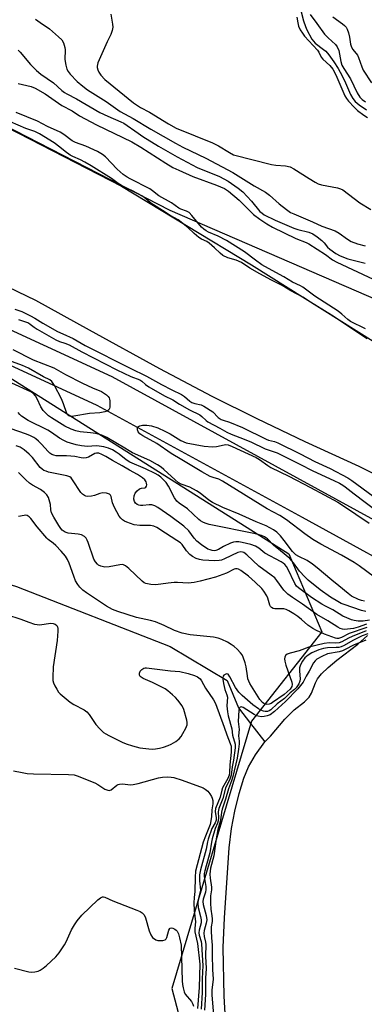
# Model space of a CAD drawing. Units: inches. Extents: x 1225765 to 1231765, y 505457 to 509457.
# Drawn here: x 1228586 to 1228702, y 506247 to 506580 of the extents above; entities that cross this region are included whole.
import ezdxf

# ---------------------------------------------------------------- set-up
doc = ezdxf.new("R2010")
doc.units = ezdxf.units.IN
doc.header["$MEASUREMENT"] = 0
for name, color, linetype in [('HYDRO-Single Line Stream', 4, 'Continuous'), ('HYDRO-Stream Poly Centerlines', 142, 'Continuous'), ('HYDRO-Water Body', 4, 'Continuous'), ('NTRL-Trees', 3, 'Continuous'), ('TRANS-Road', 130, 'Continuous'), ('Undefined', 1, 'Continuous')]:
    doc.layers.add(name, color=color, linetype=linetype)

msp = doc.modelspace()

# ---------------------------------------------------------------- linework, layer by layer
at = {"layer": 'HYDRO-Single Line Stream'}
msp.add_lwpolyline([(1228383.16, 506459.64), (1228400.1, 506449.16), (1228452.84, 506434.29), (1228503.83, 506416.78), (1228534.14, 506403.86), (1228584.54, 506388.34), (1228636.62, 506368.05), (1228655.88, 506356.53), (1228659.7, 506347.24), (1228663.74, 506341.99), (1228668.56, 506335.74)], dxfattribs=at)
at = {"layer": 'HYDRO-Stream Poly Centerlines'}
for points in [[(1228389.85, 506627.44), (1228416.8, 506617.87), (1228426.16, 506614.3), (1228433.11, 506611.43), (1228442.67, 506607.02), (1228464.53, 506596.47), (1228491.5, 506584.08), (1228515.72, 506571.96), (1228524.44, 506567.83), (1228531.36, 506564.92), (1228539.88, 506561.59), (1228565.86, 506552.11), (1228577.22, 506545.71), (1228620.1, 506523.63), (1228664.07, 506497.03), (1228711.88, 506467.1), (1228727.62, 506457.08)], [(1228717.21, 506420.5), (1228700.57, 506428.94), (1228682.25, 506437.28), (1228666.05, 506445), (1228650.76, 506452.6), (1228633.13, 506461.94), (1228609.27, 506474.96), (1228591.07, 506484.97), (1228578.6, 506490.96)], [(1228655.77, 506233.98), (1228654.88, 506249.74), (1228654.56, 506266.25), (1228654.93, 506276.31), (1228656.55, 506300), (1228657.29, 506306.53), (1228658.43, 506312.33), (1228659.94, 506318.36), (1228661.52, 506323.49), (1228663.08, 506327.38), (1228665.48, 506331.44), (1228668.56, 506335.74), (1228670.48, 506337.72), (1228675.38, 506343.47), (1228678.51, 506346.56), (1228682.01, 506349.27), (1228683.61, 506350.85), (1228684.37, 506352.23), (1228685.72, 506355.72), (1228686.42, 506357.14), (1228687.8, 506358.76), (1228690.05, 506360.92), (1228693.02, 506363.45), (1228700.06, 506368.85), (1228703.33, 506371.71)]]:
    msp.add_lwpolyline(points, dxfattribs=at)
at = {"layer": 'HYDRO-Water Body'}
for points in [[(1228577.22, 506545.71, 0), (1228620.1, 506523.63, 0), (1228664.07, 506497.03, 0), (1228711.88, 506467.1, 0), (1228727.62, 506457.08, 0), (1228717.21, 506420.5, 0), (1228700.57, 506428.94, 0), (1228682.25, 506437.28, 0), (1228666.05, 506445, 0), (1228650.76, 506452.6, 0), (1228633.13, 506461.94, 0), (1228609.27, 506474.96, 0), (1228591.07, 506484.97, 0), (1228578.6, 506490.96, 0)], [(1228655.77, 506233.98, 0), (1228654.88, 506249.74, 0), (1228654.56, 506266.25, 0), (1228654.93, 506276.31, 0), (1228656.55, 506300, 0), (1228657.29, 506306.53, 0), (1228658.43, 506312.33, 0), (1228659.94, 506318.36, 0), (1228661.52, 506323.49, 0), (1228663.08, 506327.38, 0), (1228665.48, 506331.44, 0), (1228668.56, 506335.74, 0), (1228670.48, 506337.72, 0), (1228675.38, 506343.47, 0), (1228678.51, 506346.56, 0), (1228682.01, 506349.27, 0), (1228683.61, 506350.85, 0), (1228684.37, 506352.23, 0), (1228685.72, 506355.72, 0), (1228686.42, 506357.14, 0), (1228687.8, 506358.76, 0), (1228690.05, 506360.92, 0), (1228693.02, 506363.45, 0), (1228700.06, 506368.85, 0), (1228703.33, 506371.71, 0)]]:
    msp.add_polyline3d(points, dxfattribs=at)
at = {"layer": 'NTRL-Trees'}
msp.add_lwpolyline([(1228682.45, 506830.51), (1228702, 506751.44), (1228731.24, 506695.89), (1228787.45, 506563.51), (1228789.27, 506480.1), (1228747.56, 506467.4), (1228636.58, 506515.42), (1228309.63, 506683.44)], dxfattribs=at)
msp.add_polyline3d([(1228390.86, 506538.41, 0), (1228549.85, 506479.34, 0), (1228676.76, 506399.34, 0), (1228687.93, 506372.94, 0), (1228664.13, 506342.81, 0), (1228637.13, 506252.37, 0), (1228659.75, 506167.03, 0), (1228791.9, 506042.03, 0), (1228861.35, 505956.08, 0), (1228877.42, 505898.94, 0), (1228881.73, 505883.63, 0), (1228904.67, 505802.07, 0), (1228875.99, 505768.12, 0), (1228832.3, 505764.32, 0), (1228788.63, 505775.92, 0), (1228759.24, 505811.83, 0), (1228693.75, 505891.83, 0), (1228617.93, 505954.92, 0), (1228251.07, 506140.41, 0)], dxfattribs=at)
at = {"layer": 'TRANS-Road'}
for points in [[(1228362.9, 506574.53), (1228456.33, 506534.58), (1228523.77, 506502.16), (1228616.82, 506459.36), (1228686.6, 506421.25), (1228732.11, 506396.37), (1228777.39, 506362.6), (1228838.22, 506317.18), (1228908.05, 506263.22), (1228956.84, 506228.44)], [(1228950.44, 506219.5), (1228901.49, 506254.38), (1228831.57, 506308.42), (1228770.81, 506353.79), (1228726.15, 506387.09), (1228681.32, 506411.6), (1228611.88, 506449.53), (1228519.09, 506492.21), (1228451.78, 506524.56), (1228404.72, 506544.68), (1228377.7, 506556.24)]]:
    msp.add_lwpolyline(points, dxfattribs=at)
at = {"layer": 'Undefined'}
for points, elevation in [([(1228591.01, 506580.19), (1228592.55, 506579), (1228595.7, 506576.91), (1228598.82, 506574.18), (1228599.86, 506573.14), (1228600.45, 506572.2), (1228600.92, 506570.61), (1228600.99, 506569.74), (1228600.96, 506566.48), (1228601.26, 506564.55), (1228601.64, 506563.23), (1228602.03, 506562.47), (1228602.7, 506561.53), (1228605.13, 506559.12), (1228607.01, 506557.49), (1228608.6, 506556.29), (1228614.95, 506552.32), (1228618.82, 506549.47), (1228619.67, 506548.93), (1228624.1, 506546.54), (1228630.05, 506542.92), (1228638.39, 506538.19), (1228640.9, 506536.88), (1228648.68, 506533.13), (1228657.78, 506528.29), (1228665, 506523.74), (1228668.87, 506521.65), (1228670.24, 506520.69), (1228673.43, 506517.76), (1228675.92, 506515.8), (1228677.32, 506514.82), (1228678.37, 506514.31), (1228684.71, 506511.63), (1228687.9, 506510.12), (1228692.39, 506508.6), (1228693.81, 506507.77), (1228696.61, 506505.71), (1228697.85, 506504.99), (1228700, 506504.19), (1228702.54, 506503.53)], 176), ([(1228616.47, 506581.89), (1228617.05, 506578.51), (1228617.13, 506577.4), (1228616.95, 506576.29), (1228616.51, 506574.94), (1228615.26, 506572.53), (1228612.06, 506565.36), (1228611.85, 506564.31), (1228611.88, 506563.79), (1228612.07, 506563.02), (1228612.44, 506562.24), (1228613.09, 506561.26), (1228614.45, 506559.79), (1228624.18, 506551.88), (1228626.58, 506550.23), (1228629.54, 506548.7), (1228636, 506544.77), (1228638.65, 506543.33), (1228645.01, 506540.69), (1228650.93, 506538.38), (1228652.96, 506537.34), (1228656.65, 506535.02), (1228658.04, 506534.33), (1228670.9, 506530.97), (1228672.36, 506530.74), (1228675.65, 506530.52), (1228677.17, 506530.2), (1228678.43, 506529.58), (1228683.6, 506526.22), (1228685.59, 506525.04), (1228686.61, 506524.52), (1228687.83, 506524.14), (1228693.21, 506523.17), (1228694.26, 506522.83), (1228695.01, 506522.4), (1228700.75, 506518.02), (1228704.48, 506515.83)], 174), ([(1228679.47, 506580.79), (1228679.77, 506578.86), (1228680.05, 506577.8), (1228680.62, 506576.55), (1228681.33, 506575.38), (1228682.04, 506574.46), (1228686.39, 506569.71), (1228686.84, 506569.01), (1228687.73, 506567.29), (1228688.25, 506566.58), (1228690.59, 506564.52), (1228691.66, 506563.26), (1228692.69, 506561.35), (1228695.64, 506554.28), (1228696.21, 506553.31), (1228696.93, 506552.43), (1228698.87, 506550.35), (1228700.02, 506549.26), (1228702.11, 506547.66), (1228703.37, 506546.87)], 172), ([(1228680.92, 506582.68), (1228681.73, 506579.56), (1228682.38, 506577.63), (1228682.85, 506576.57), (1228684.56, 506573.39), (1228685.05, 506572.66), (1228685.63, 506572.03), (1228688.46, 506569.95), (1228689.22, 506569.28), (1228690.25, 506568.04), (1228691.95, 506565.68), (1228693.4, 506563.49), (1228694.83, 506560.97), (1228695.89, 506558.67), (1228697.55, 506554.69), (1228698.34, 506553.31), (1228699.23, 506552.29), (1228700.51, 506551.23), (1228703.02, 506549.54)], 170), ([(1228683.95, 506581.73), (1228686.26, 506578.68), (1228688.86, 506575.07), (1228690, 506573.83), (1228692.5, 506571.61), (1228693.12, 506570.8), (1228693.6, 506569.51), (1228694.32, 506565.88), (1228694.71, 506564.65), (1228695.33, 506563.49), (1228697.56, 506559.97), (1228699.85, 506555.25), (1228700.72, 506553.82), (1228701.55, 506552.98), (1228702.68, 506552.17)], 168), ([(1228691.66, 506580.89), (1228694.92, 506578.56), (1228695.55, 506578.03), (1228696.1, 506577.42), (1228696.48, 506576.73), (1228696.92, 506575.52), (1228697.23, 506574.12), (1228697.57, 506571.71), (1228697.93, 506570.65), (1228698.38, 506569.92), (1228699.98, 506567.99), (1228700.36, 506567.2), (1228701.4, 506564.09), (1228701.92, 506562.91), (1228704.73, 506558.65)], 166), ([(1228585.17, 506569.62), (1228585.76, 506569.05), (1228589.3, 506564.84), (1228591.34, 506562.84), (1228592.78, 506561.61), (1228597.12, 506558.57), (1228599.91, 506556.03), (1228600.78, 506555.34), (1228601.6, 506554.85), (1228604.91, 506553.16), (1228612.81, 506548.54), (1228615.45, 506547.31), (1228619.84, 506545.48), (1228620.91, 506544.95), (1228625.7, 506541.55), (1228627.36, 506540.46), (1228632.64, 506537.22), (1228638.95, 506533.62), (1228645.67, 506530.04), (1228653.26, 506526.9), (1228656.2, 506525.38), (1228659.58, 506522.98), (1228661.13, 506521.74), (1228664.08, 506518.6), (1228666.97, 506515.16), (1228667.72, 506514.5), (1228668.41, 506514.04), (1228672.06, 506512.15), (1228678.4, 506509.51), (1228679.78, 506509.05), (1228683.49, 506508.1), (1228684.86, 506507.51), (1228686.3, 506506.58), (1228687.9, 506505.36), (1228688.69, 506504.56), (1228689.85, 506503.05), (1228690.62, 506502.34), (1228692.68, 506500.92), (1228694.12, 506500.11), (1228696.75, 506499.13), (1228702.52, 506497.59)], 178), ([(1228585.19, 506558.35), (1228589.59, 506557.35), (1228590.9, 506556.87), (1228594.28, 506554.89), (1228599.9, 506550.98), (1228603.38, 506549.1), (1228605.94, 506547.44), (1228611.7, 506544.39), (1228623.63, 506538.67), (1228626.7, 506536.86), (1228635.12, 506531.41), (1228637.43, 506530.05), (1228639.51, 506529.04), (1228644.24, 506526.91), (1228652.29, 506524), (1228654.93, 506522.89), (1228656.3, 506521.95), (1228659.96, 506518.95), (1228664.74, 506514.15), (1228666.87, 506512.58), (1228669.3, 506510.97), (1228671.2, 506509.87), (1228679.05, 506506.04), (1228682.59, 506504.63), (1228683.45, 506504.21), (1228689.12, 506500.6), (1228691.53, 506498.78), (1228693.01, 506497.94), (1228705.26, 506492.19)], 180), ([(1228702.65, 506475.43), (1228697.65, 506477.89), (1228696.74, 506478.58), (1228694.68, 506480.44), (1228693.46, 506481.42), (1228685.5, 506486.49), (1228681.52, 506489.5), (1228680.69, 506489.96), (1228677.92, 506491.19), (1228675, 506493.03), (1228672.3, 506494.47), (1228667.64, 506497.13), (1228665.4, 506498.65), (1228661.69, 506501.53), (1228655.62, 506505.27), (1228652.8, 506506.72), (1228649.59, 506508.1), (1228648.74, 506508.54), (1228647.99, 506509.12), (1228647.22, 506509.87), (1228643.96, 506513.77), (1228642.95, 506514.73), (1228642.15, 506515.19), (1228640.2, 506515.86), (1228639.46, 506516.19), (1228637.04, 506518.08), (1228632.77, 506520.42), (1228630.58, 506522.12), (1228629.64, 506522.74), (1228622.99, 506526.11), (1228621.97, 506526.7), (1228620.69, 506527.68), (1228618.68, 506529.47), (1228614.67, 506533.6), (1228613.62, 506534.41), (1228612.03, 506535.37), (1228610.76, 506536), (1228608.04, 506537.16), (1228604.49, 506538.44), (1228603.45, 506539.06), (1228600.56, 506541.2), (1228599.35, 506541.93), (1228595.07, 506543.83), (1228591.68, 506545.64), (1228584.44, 506548.6)], 180), ([(1228703.25, 506472.08), (1228691.15, 506480.05), (1228684.09, 506484.45), (1228681.47, 506486.18), (1228677.42, 506488.28), (1228674.47, 506490.06), (1228670.88, 506491.86), (1228666.97, 506494.04), (1228663.52, 506496), (1228660.71, 506497.91), (1228658.94, 506498.68), (1228656.13, 506499.43), (1228654.41, 506500.27), (1228653.46, 506501), (1228651.63, 506502.79), (1228649.79, 506504.44), (1228648.98, 506504.98), (1228647.15, 506505.76), (1228646.25, 506506.35), (1228644.75, 506507.63), (1228642.55, 506509.71), (1228639.32, 506512.3), (1228636.58, 506513.73), (1228634.03, 506515.44), (1228630.9, 506517.37), (1228629.88, 506518.09), (1228628.22, 506519.54), (1228626.94, 506520.41), (1228623.86, 506522.1), (1228621.57, 506523.08), (1228620.09, 506523.88), (1228619.02, 506524.56), (1228616.69, 506526.26), (1228609.89, 506530.54), (1228607.75, 506531.8), (1228606.28, 506532.57), (1228603.66, 506533.69), (1228602.7, 506534.21), (1228601.02, 506535.37), (1228599.2, 506536.92), (1228597.37, 506538.28), (1228592.4, 506541.34), (1228590.81, 506542.13), (1228587.74, 506543.2), (1228579.99, 506546.54)], 178), ([(1228584.04, 506482.08), (1228586.38, 506481.33), (1228589.33, 506479.87), (1228590.78, 506479.06), (1228593.43, 506477.33), (1228598.43, 506474.58), (1228600.2, 506473.7), (1228603.76, 506472.12), (1228607.79, 506469.83), (1228623.07, 506462.16), (1228628.58, 506459.49), (1228633.66, 506456.63), (1228637.1, 506454.79), (1228640.41, 506453.24), (1228641.4, 506452.55), (1228643.23, 506451.02), (1228643.93, 506450.56), (1228644.9, 506450.2), (1228647.03, 506449.72), (1228648.01, 506449.29), (1228651.06, 506447.38), (1228652.84, 506445.51), (1228653.78, 506444.83), (1228654.52, 506444.54), (1228656.66, 506443.9), (1228661.05, 506442.08), (1228669.1, 506438.11), (1228669.86, 506437.83), (1228671.83, 506437.31), (1228672.96, 506436.87), (1228680.6, 506433.12), (1228685.55, 506430.56), (1228690.67, 506428.23), (1228696.66, 506425.11), (1228698.05, 506424.18), (1228705.24, 506418.84)], 178), ([(1228585.22, 506478.64), (1228588.6, 506477.43), (1228589.22, 506477.07), (1228590.6, 506475.95), (1228591.51, 506475.33), (1228597.85, 506471.74), (1228599.1, 506471.18), (1228600.9, 506470.63), (1228602.34, 506470.05), (1228606.63, 506467.66), (1228618.56, 506461.6), (1228623.28, 506459.31), (1228626.33, 506458.16), (1228626.98, 506457.7), (1228628.19, 506456.57), (1228629.33, 506455.81), (1228634.62, 506452.8), (1228637.45, 506451.39), (1228639.78, 506449.93), (1228643.14, 506448.04), (1228646.56, 506446.32), (1228647.3, 506445.76), (1228648.71, 506444.42), (1228649.34, 506443.95), (1228653.35, 506441.83), (1228655.74, 506440.45), (1228657.17, 506439.8), (1228660.11, 506438.75), (1228663.84, 506437.24), (1228668.74, 506434.88), (1228672.83, 506433.46), (1228680.49, 506429.7), (1228684.87, 506427.37), (1228691.97, 506424.16), (1228693.92, 506423.2), (1228695.05, 506422.58), (1228695.81, 506422.05), (1228698.84, 506419.63), (1228706.72, 506413.69)], 180), ([(1228583.32, 506468.47), (1228590.17, 506465.01), (1228597.25, 506462.26), (1228601.19, 506460.05), (1228606.86, 506457.12), (1228610.29, 506455.53), (1228613.35, 506454.27), (1228615.02, 506453.14), (1228615.62, 506452.57), (1228615.92, 506452.13), (1228616.08, 506451.61), (1228616.16, 506451.05), (1228616.11, 506448.99), (1228616, 506448.46), (1228615.78, 506448.02), (1228615.2, 506447.62), (1228614.45, 506447.36), (1228612.8, 506447.01), (1228609.29, 506446.83), (1228604, 506445.91), (1228603.15, 506445.84), (1228602.62, 506445.9), (1228602.25, 506446.06), (1228601.91, 506446.35), (1228601.63, 506446.77), (1228600.46, 506450.13), (1228599.78, 506451.77), (1228597.44, 506456.24), (1228596.49, 506457.68), (1228595.9, 506458.15), (1228593.75, 506459.19), (1228588.61, 506462.1), (1228586.58, 506463.04), (1228579.53, 506465.61)], 182), ([(1228702.38, 506383.35), (1228701.3, 506383.61), (1228700.26, 506383.97), (1228697.96, 506385.09), (1228696.78, 506385.91), (1228693.71, 506388.52), (1228691.23, 506390.43), (1228686.32, 506394.63), (1228684.69, 506395.92), (1228682.97, 506397.09), (1228680.08, 506398.42), (1228679.08, 506399.03), (1228677.97, 506400.18), (1228675.2, 506403.87), (1228673.89, 506405.42), (1228672.68, 506406.67), (1228671.57, 506407.49), (1228670.31, 506408.2), (1228669.03, 506408.8), (1228665.64, 506410.17), (1228659.95, 506412.74), (1228654.35, 506414.97), (1228650.89, 506416.72), (1228649.63, 506417.5), (1228646.75, 506419.88), (1228645.54, 506420.71), (1228643.22, 506421.87), (1228640.31, 506422.96), (1228639.25, 506423.51), (1228638.23, 506424.33), (1228634.48, 506427.92), (1228633.57, 506428.63), (1228632.34, 506429.42), (1228629.72, 506430.88), (1228623.8, 506433.48), (1228622.68, 506434.14), (1228621.22, 506435.14), (1228615.15, 506438.75), (1228613.4, 506439.49), (1228611.47, 506440.01), (1228609.61, 506440.31), (1228606.14, 506440.65), (1228604.7, 506440.92), (1228603.05, 506441.52), (1228600.92, 506442.52), (1228596.36, 506445.3), (1228595.42, 506445.99), (1228594.57, 506446.76), (1228593.64, 506447.87), (1228592.83, 506449.09), (1228591.57, 506451.81), (1228591.02, 506452.8), (1228590.34, 506453.53), (1228589.44, 506454.12), (1228583, 506457.02)], 180), ([(1228702.84, 506379.84), (1228701.28, 506380.19), (1228695.41, 506382.2), (1228694.5, 506382.57), (1228693.3, 506383.19), (1228690.86, 506384.71), (1228687.3, 506387.22), (1228683.23, 506390.51), (1228682.18, 506391.54), (1228680.4, 506393.54), (1228678.3, 506396.35), (1228677.05, 506397.74), (1228673.97, 506400.42), (1228671.5, 506402.24), (1228669.56, 506404.39), (1228668.49, 506405.15), (1228667.47, 506405.6), (1228665.44, 506406.13), (1228649.79, 506409.33), (1228648.4, 506409.71), (1228647.6, 506410.06), (1228646.89, 506410.5), (1228646.27, 506411.01), (1228642.46, 506414.52), (1228639.65, 506416.46), (1228638.84, 506417.17), (1228638.03, 506418.25), (1228636, 506422.2), (1228635.21, 506423.43), (1228634.44, 506424.27), (1228633.39, 506425.23), (1228632.47, 506425.92), (1228631.45, 506426.55), (1228628.24, 506428.14), (1228622.87, 506430.34), (1228621.7, 506431.1), (1228619.29, 506433.08), (1228618.31, 506433.76), (1228617.03, 506434.53), (1228615.72, 506435.09), (1228614.15, 506435.57), (1228612.59, 506435.82), (1228611.53, 506435.87), (1228608.59, 506435.68), (1228606.62, 506435.91), (1228604.72, 506436.27), (1228602.82, 506436.74), (1228601.76, 506437.08), (1228600.54, 506437.65), (1228599.17, 506438.45), (1228596.42, 506440.41), (1228595.23, 506441.17), (1228588.52, 506444.47), (1228586.29, 506445.92), (1228585.65, 506446.51), (1228585.18, 506447.19)], 178), ([(1228704.06, 506376.91), (1228701.93, 506376.55), (1228700.23, 506376.62), (1228698.82, 506376.84), (1228697.99, 506377.07), (1228696.35, 506377.7), (1228695.02, 506378.32), (1228691.67, 506380.41), (1228689.14, 506381.61), (1228687.87, 506382.36), (1228684.41, 506384.63), (1228679.99, 506387.85), (1228679.33, 506388.45), (1228678.74, 506389.3), (1228676.38, 506394.33), (1228675.95, 506395.09), (1228675.41, 506395.78), (1228674.85, 506396.25), (1228674.14, 506396.7), (1228668.57, 506399.62), (1228667.91, 506400.11), (1228666.57, 506401.32), (1228665.41, 506401.97), (1228663.83, 506402.5), (1228660.96, 506403.2), (1228659.8, 506403.41), (1228658.78, 506403.44), (1228658.01, 506403.32), (1228656.96, 506402.93), (1228654.66, 506401.82), (1228652.9, 506400.83), (1228652, 506400.49), (1228651.55, 506400.42), (1228650.82, 506400.45), (1228650.08, 506400.66), (1228649.36, 506400.99), (1228647.13, 506402.41), (1228645.59, 506403.66), (1228644.67, 506404.65), (1228642.84, 506407.19), (1228641.19, 506408.74), (1228636.84, 506411.99), (1228632.45, 506415.01), (1228631.42, 506415.57), (1228630.33, 506415.93), (1228629.51, 506415.98), (1228627.34, 506415.73), (1228626.5, 506415.75), (1228625.95, 506415.85), (1228625.45, 506416.04), (1228624.89, 506416.5), (1228624.47, 506417.11), (1228624.26, 506417.83), (1228624.36, 506418.93), (1228624.75, 506419.89), (1228625.36, 506420.69), (1228626.18, 506421.29), (1228626.87, 506421.54), (1228628.02, 506421.72), (1228628.38, 506421.91), (1228628.57, 506422.26), (1228628.63, 506422.73), (1228628.59, 506423.23), (1228628.44, 506423.74), (1228628.03, 506424.36), (1228627.21, 506425.1), (1228625.47, 506426.23), (1228622.76, 506427.67), (1228620.28, 506429.17), (1228617.09, 506430.92), (1228614.78, 506432.29), (1228613.46, 506432.96), (1228612.38, 506433.36), (1228611.66, 506433.45), (1228611.04, 506433.33), (1228608.91, 506432.07), (1228608.11, 506431.83), (1228607.28, 506431.74), (1228606.49, 506431.81), (1228604.31, 506432.27), (1228602.91, 506432.44), (1228601.49, 506432.52), (1228597.96, 506432.52), (1228597.21, 506432.67), (1228596.5, 506432.95), (1228595.84, 506433.39), (1228595.25, 506433.92), (1228592.99, 506436.49), (1228592.01, 506437.49), (1228591.16, 506438.24), (1228590.45, 506438.72), (1228589.31, 506439.29), (1228587.96, 506439.85), (1228579.88, 506442.64)], 176), ([(1228705.74, 506391.43), (1228700.57, 506395.27), (1228698.87, 506396.4), (1228694.56, 506398.94), (1228687.58, 506402.64), (1228684.9, 506404.24), (1228682.15, 506406.14), (1228675.89, 506410.85), (1228673.67, 506412.3), (1228669.45, 506414.52), (1228654.26, 506423.97), (1228653.02, 506424.58), (1228651.11, 506425.16), (1228650.15, 506425.53), (1228647.25, 506427.11), (1228640.54, 506431.18), (1228636.93, 506433.27), (1228632.05, 506436.63), (1228627.35, 506439.21), (1228626.31, 506439.94), (1228625.7, 506440.61), (1228625.48, 506441.25), (1228625.53, 506441.93), (1228625.73, 506442.31), (1228625.9, 506442.45), (1228626.35, 506442.66), (1228627.17, 506442.84), (1228628.64, 506442.92), (1228630.27, 506442.61), (1228632.35, 506441.94), (1228634.76, 506440.86), (1228636.6, 506439.9), (1228640.16, 506437.7), (1228642, 506436.89), (1228648.08, 506435.78), (1228650.89, 506435.58), (1228652.28, 506435.65), (1228654.82, 506436.26), (1228655.37, 506436.29), (1228656.17, 506436.17), (1228657.51, 506435.67), (1228665.64, 506431.89), (1228666.84, 506431.21), (1228669.62, 506429.25), (1228670.68, 506428.59), (1228676.68, 506425.6), (1228684.06, 506421.79), (1228693.28, 506416.8), (1228694.9, 506415.79), (1228703.92, 506409.68)], 182), ([(1228703.03, 506375.55), (1228700.19, 506374.51), (1228698.66, 506374.16), (1228695.6, 506373.81), (1228694.86, 506373.87), (1228694.08, 506374.12), (1228693.32, 506374.54), (1228689.89, 506376.74), (1228686.17, 506378.85), (1228681.38, 506382.32), (1228677.97, 506384.57), (1228676.43, 506385.69), (1228675.81, 506386.23), (1228675.08, 506387.06), (1228672.72, 506390.36), (1228671.95, 506391.24), (1228670.79, 506392.17), (1228666.56, 506395.19), (1228662.55, 506399.02), (1228661.51, 506399.77), (1228661.11, 506399.92), (1228660.46, 506400), (1228659.43, 506399.78), (1228655.01, 506397.63), (1228653.98, 506397.24), (1228653.2, 506397.07), (1228651.74, 506397.03), (1228647.59, 506397.25), (1228646.45, 506397.45), (1228645.38, 506397.83), (1228644.11, 506398.45), (1228643.25, 506399.13), (1228642.14, 506400.37), (1228640.65, 506402.5), (1228640.05, 506403.08), (1228638.88, 506403.89), (1228634.98, 506406.31), (1228632.06, 506408.28), (1228631.02, 506408.72), (1228629.94, 506408.97), (1228626.33, 506408.93), (1228624.38, 506409.19), (1228621.91, 506410.07), (1228621.12, 506410.44), (1228620.41, 506410.88), (1228619.84, 506411.42), (1228619.33, 506412.13), (1228617.77, 506414.98), (1228617.08, 506416.59), (1228616.6, 506418.7), (1228616.36, 506419.16), (1228616.01, 506419.48), (1228615.07, 506419.82), (1228613.74, 506419.93), (1228612.82, 506419.77), (1228611.02, 506419.11), (1228609.95, 506418.87), (1228608.59, 506418.79), (1228608.07, 506418.87), (1228607.56, 506419.06), (1228606.87, 506419.51), (1228606.31, 506420.13), (1228603.53, 506424.4), (1228603.03, 506425.04), (1228602.64, 506425.38), (1228601.6, 506425.78), (1228595.41, 506427.02), (1228594.56, 506427.27), (1228593.84, 506427.59), (1228593.23, 506428.01), (1228592.63, 506428.59), (1228589.95, 506431.88), (1228588.85, 506433.08), (1228587.19, 506434.51), (1228585.76, 506435.43), (1228584.41, 506435.93)], 174), ([(1228703.1, 506374.47), (1228697.14, 506372.38), (1228694.56, 506371.1), (1228693.54, 506370.76), (1228693.02, 506370.76), (1228692.51, 506370.87), (1228688.78, 506372.22), (1228686.08, 506373.38), (1228684.8, 506374.06), (1228683.2, 506375.26), (1228681.07, 506377.15), (1228679.79, 506378.18), (1228678.44, 506379.12), (1228676.79, 506380.1), (1228675.78, 506380.52), (1228674.99, 506380.72), (1228674.17, 506380.8), (1228671.97, 506380.81), (1228671.46, 506380.91), (1228670.88, 506381.23), (1228670.57, 506381.55), (1228670.32, 506382), (1228669.59, 506384.4), (1228669.24, 506385.2), (1228668.32, 506386.72), (1228667.61, 506387.65), (1228665.35, 506389.8), (1228663.06, 506391.81), (1228660.44, 506393.7), (1228659.71, 506394.12), (1228659.2, 506394.29), (1228658.72, 506394.3), (1228658.2, 506394.17), (1228655.62, 506392.86), (1228651.9, 506391.5), (1228646.72, 506390.08), (1228644.68, 506389.62), (1228642.71, 506389.49), (1228639.07, 506389.66), (1228637.93, 506389.63), (1228635.88, 506389.42), (1228631.76, 506388.83), (1228630, 506388.97), (1228628.31, 506389.35), (1228627.81, 506389.6), (1228627.14, 506390.12), (1228622.6, 506394.45), (1228621.5, 506395.25), (1228620.8, 506395.6), (1228620.3, 506395.7), (1228619.5, 506395.67), (1228615.88, 506395), (1228614.49, 506394.89), (1228613.12, 506395.19), (1228612.37, 506395.55), (1228611.97, 506395.86), (1228611.3, 506396.63), (1228610.76, 506397.57), (1228608.84, 506403.23), (1228608.53, 506404), (1228608.12, 506404.7), (1228607.55, 506405.23), (1228606.61, 506405.73), (1228605.49, 506405.96), (1228602, 506406.33), (1228601, 506406.72), (1228600.02, 506407.41), (1228599.57, 506407.93), (1228598.91, 506408.93), (1228597.17, 506411.8), (1228596.43, 506413.22), (1228596.16, 506414.23), (1228596.04, 506416.07), (1228595.9, 506416.85), (1228595.35, 506418.39), (1228594.82, 506419.32), (1228594.05, 506420.09), (1228592.71, 506421.09), (1228590, 506422.58), (1228589, 506423.26), (1228587.77, 506424.36), (1228585.25, 506426.84)], 172), ([(1228703.45, 506372.34), (1228701.59, 506371.58), (1228698.44, 506370.1), (1228695.45, 506368.39), (1228694.42, 506367.93), (1228693.61, 506367.73), (1228692.77, 506367.64), (1228689.82, 506367.62), (1228688.49, 506367.36), (1228686.9, 506366.88), (1228684.53, 506365.83), (1228683.29, 506365.1), (1228682.17, 506364.23), (1228681.33, 506363.12), (1228680.69, 506361.87), (1228680.39, 506360.81), (1228680.37, 506359.71), (1228680.56, 506357.14), (1228680.46, 506356.3), (1228680.1, 506355.37), (1228679.19, 506354.02), (1228678.69, 506353.52), (1228677.16, 506352.37), (1228675.24, 506350.46), (1228672.81, 506348.63), (1228670.67, 506346.57), (1228670.09, 506346.22), (1228669.53, 506346.08), (1228668.77, 506346.07), (1228668.18, 506346.2), (1228667.25, 506346.54), (1228666.48, 506346.97), (1228664.55, 506348.35), (1228660.96, 506351.46), (1228659.86, 506352.59), (1228658.71, 506354.12), (1228656.81, 506357.8), (1228656.17, 506358.62), (1228655.79, 506358.76), (1228655.37, 506358.71), (1228654.79, 506358.38), (1228654.53, 506358.01), (1228654.41, 506357.52), (1228654.38, 506356.97), (1228654.59, 506355.47), (1228655.07, 506353.48), (1228655.78, 506351.66), (1228655.97, 506350.89), (1228655.78, 506348), (1228655.96, 506345.88), (1228656.25, 506344.53), (1228657.5, 506340.19), (1228657.69, 506338.06), (1228658.54, 506335.01), (1228658.54, 506333.75), (1228658, 506329.55), (1228657.59, 506327.35), (1228657.25, 506324.53), (1228656.78, 506323.13), (1228655.3, 506320.13), (1228654.36, 506316.65), (1228653.05, 506313.22), (1228652.85, 506312.11), (1228652.95, 506310.08), (1228652.8, 506309.06), (1228652.55, 506308.24), (1228651.76, 506306.5), (1228650.77, 506302.98), (1228650.53, 506301.82), (1228650.04, 506298.25), (1228648.72, 506293.86), (1228648.28, 506292.16), (1228648.13, 506291.3), (1228648.11, 506290.23), (1228648.66, 506286.9), (1228648.7, 506285.89), (1228648.5, 506284.91), (1228647.7, 506282.59), (1228647.59, 506281.75), (1228647.71, 506280.74), (1228648.72, 506277.1), (1228648.94, 506275.65), (1228648.81, 506274.44), (1228648.08, 506272.04), (1228647.94, 506271.05), (1228648.05, 506269.96), (1228648.55, 506268.1), (1228648.67, 506267.27), (1228648.53, 506263.31), (1228648.81, 506259.17), (1228648.53, 506255.83), (1228648.58, 506250.3), (1228648.21, 506245.06)], 168), ([(1228583.61, 506326.02), (1228586.48, 506325.38), (1228588.22, 506325.08), (1228590.28, 506324.93), (1228602.14, 506324.77), (1228604.08, 506324.61), (1228605.14, 506324.28), (1228611.06, 506321.9), (1228612.08, 506321.34), (1228614.51, 506319.78), (1228615.48, 506319.39), (1228615.93, 506319.38), (1228616.58, 506319.61), (1228618.49, 506321.09), (1228618.94, 506321.36), (1228619.43, 506321.52), (1228620.53, 506321.55), (1228623.03, 506321.3), (1228624.05, 506321.35), (1228625.72, 506321.72), (1228632.6, 506323.62), (1228634.01, 506323.87), (1228635.74, 506323.93), (1228636.89, 506323.88), (1228637.76, 506323.73), (1228640.58, 506322.87), (1228647.71, 506320.25), (1228648.47, 506319.83), (1228649.27, 506319.09), (1228649.97, 506318.24), (1228650.57, 506317.3), (1228650.8, 506316.78), (1228651, 506315.96), (1228651.07, 506314.84), (1228650.7, 506312.79), (1228650.58, 506310.42), (1228650.08, 506307.86), (1228648.5, 506303.94), (1228647.78, 506301.86), (1228645.2, 506292.07), (1228644.99, 506290.07), (1228644.95, 506285.2), (1228644.69, 506283.12), (1228644.57, 506281.36), (1228644.72, 506278.81), (1228645.2, 506274.88), (1228644.93, 506272.8), (1228644.97, 506271.53), (1228645.81, 506267.65), (1228646.61, 506260.6), (1228646.42, 506252.7), (1228645.79, 506245.58)], 172), ([(1228653.45, 506308.83), (1228652.69, 506306.11), (1228652.09, 506303.04), (1228651.38, 506297.24), (1228650.23, 506293.02), (1228650.07, 506292.08), (1228650.01, 506291.04), (1228650.1, 506289.7), (1228650.6, 506286.63), (1228650.58, 506285.79), (1228650.25, 506283.72), (1228650.22, 506281.23), (1228650.32, 506279.23), (1228650.72, 506276.95), (1228650.79, 506275.9), (1228650.75, 506275.05), (1228650.49, 506273.26), (1228650.45, 506271.9), (1228650.55, 506269.52), (1228650.8, 506267.04), (1228650.74, 506263.72), (1228650.89, 506258.79), (1228651.09, 506255.58), (1228650.68, 506251.84), (1228650.68, 506250.28), (1228651.35, 506241.96)], 166), ([(1228583.88, 506259.22), (1228588.75, 506258.03), (1228589.62, 506257.94), (1228590.75, 506258.03), (1228591.86, 506258.29), (1228592.63, 506258.62), (1228593.56, 506259.25), (1228594.67, 506260.15), (1228597.92, 506263.12), (1228599.03, 506264.47), (1228600.78, 506267.14), (1228601.34, 506268.17), (1228603.15, 506272.2), (1228604.15, 506273.9), (1228605.1, 506275.29), (1228606.73, 506277.14), (1228612.1, 506282.32), (1228612.97, 506283.06), (1228613.66, 506283.39), (1228614.06, 506283.39), (1228614.52, 506283.26), (1228617.17, 506282), (1228625.31, 506278.91), (1228626.39, 506278.42), (1228627.05, 506277.98), (1228627.74, 506277.26), (1228628.24, 506276.3), (1228629.52, 506271.84), (1228630.02, 506270.5), (1228630.65, 506269.65), (1228631.67, 506268.87), (1228632.43, 506268.64), (1228633.27, 506268.59), (1228634.1, 506268.65), (1228634.83, 506268.85), (1228635.18, 506269.15), (1228635.43, 506269.59), (1228636.15, 506272.05), (1228636.48, 506272.67), (1228636.63, 506272.79), (1228637.01, 506272.85), (1228637.44, 506272.75), (1228638.13, 506272.44), (1228638.57, 506272.14), (1228638.91, 506271.79), (1228639.39, 506270.91), (1228639.78, 506269.48), (1228640.25, 506267.02), (1228640.62, 506254.92), (1228640.72, 506253.76), (1228640.94, 506252.61), (1228641.34, 506251.2), (1228641.7, 506250.42), (1228643.75, 506248.01), (1228644.27, 506247.09), (1228644.44, 506246.42)], 174)]:
    msp.add_lwpolyline(points, dxfattribs=dict(at, elevation=elevation))
for points in [[(1228702.89, 506373.29, 170), (1228698.19, 506371.42, 170), (1228696.9, 506370.83, 170), (1228694.65, 506369.58, 170), (1228693.82, 506369.26, 170), (1228692.63, 506369.12, 170), (1228690.36, 506369.29, 170), (1228688.64, 506369.04, 170), (1228683.51, 506367.84, 170), (1228680.21, 506366.61, 170), (1228677.17, 506365.8, 170), (1228676.2, 506365.38, 170), (1228675.64, 506364.93, 170), (1228675.36, 506364.38, 170), (1228675.31, 506363.89, 170), (1228675.41, 506363.11, 170), (1228675.76, 506361.75, 170), (1228677.74, 506355.94, 170), (1228677.88, 506355.16, 170), (1228677.75, 506354.45, 170), (1228677.17, 506353.64, 170), (1228675.13, 506351.76, 170), (1228671.23, 506349.04, 170), (1228670.7, 506348.73, 170), (1228670.1, 506348.51, 170), (1228669.33, 506348.45, 170), (1228668.81, 506348.53, 170), (1228668.29, 506348.75, 170), (1228667.77, 506349.11, 170), (1228666.88, 506350.09, 170), (1228663.53, 506355.51, 170), (1228663.16, 506356.28, 170), (1228662.88, 506357.08, 170), (1228662.69, 506358.09, 170), (1228662.33, 506361.16, 170), (1228661.96, 506362.53, 170), (1228661.29, 506364.4, 170), (1228660.91, 506365.15, 170), (1228660.41, 506365.83, 170), (1228659.24, 506367.08, 170), (1228658.19, 506368.04, 170), (1228657.22, 506368.72, 170), (1228655.95, 506369.47, 170), (1228654.05, 506370.42, 170), (1228652.86, 506370.89, 170), (1228651.22, 506371.18, 170), (1228643.29, 506372, 170), (1228640.6, 506372.56, 170), (1228638.08, 506373.46, 170), (1228634.53, 506375.08, 170), (1228631.61, 506376.31, 170), (1228629.94, 506376.8, 170), (1228625.14, 506377.83, 170), (1228618.85, 506379.84, 170), (1228617.01, 506380.56, 170), (1228615.07, 506381.68, 170), (1228608.21, 506386.18, 170), (1228607.05, 506387.07, 170), (1228605.98, 506388.1, 170), (1228605.28, 506389.01, 170), (1228604.59, 506390.25, 170), (1228603.95, 506391.83, 170), (1228602.4, 506396.25, 170), (1228601.83, 506397.48, 170), (1228601.14, 506398.58, 170), (1228599.65, 506400.31, 170), (1228597.83, 506402.23, 170), (1228596.98, 506402.96, 170), (1228595.34, 506404.17, 170), (1228594.78, 506404.7, 170), (1228591.62, 506408.45, 170), (1228589.43, 506411.3, 170), (1228588.83, 506411.91, 170), (1228588.16, 506412.32, 170), (1228587.67, 506412.4, 170), (1228587.15, 506412.37, 170), (1228585.24, 506411.94, 170)], [(1228581.15, 506378.81, 170), (1228585.99, 506377.32, 170), (1228588.71, 506376.23, 170), (1228590.69, 506375.6, 170), (1228591.54, 506375.41, 170), (1228592.41, 506375.35, 170), (1228596.22, 506375.93, 170), (1228596.98, 506375.85, 170), (1228597.63, 506375.6, 170), (1228598.2, 506375.11, 170), (1228598.46, 506374.64, 170), (1228598.57, 506374.12, 170), (1228598.59, 506373.26, 170), (1228598.3, 506370.01, 170), (1228596.94, 506361.2, 170), (1228596.83, 506357.58, 170), (1228596.91, 506356.53, 170), (1228597.1, 506355.77, 170), (1228597.55, 506354.76, 170), (1228598.23, 506353.54, 170), (1228598.84, 506352.61, 170), (1228599.4, 506351.98, 170), (1228602.78, 506349.23, 170), (1228604, 506348.43, 170), (1228607.45, 506346.64, 170), (1228608.36, 506345.95, 170), (1228609.11, 506345.08, 170), (1228611.43, 506341.69, 170), (1228612.8, 506340.18, 170), (1228614.06, 506338.99, 170), (1228614.78, 506338.49, 170), (1228615.8, 506337.93, 170), (1228620.29, 506335.72, 170), (1228621.63, 506335.14, 170), (1228623.83, 506334.45, 170), (1228626.27, 506333.81, 170), (1228629.39, 506333.37, 170), (1228630.54, 506333.31, 170), (1228631.63, 506333.38, 170), (1228632.99, 506333.6, 170), (1228634.33, 506333.97, 170), (1228635.91, 506334.51, 170), (1228636.95, 506334.98, 170), (1228638.46, 506335.89, 170), (1228639.57, 506336.77, 170), (1228640.29, 506337.6, 170), (1228640.91, 506338.6, 170), (1228641.89, 506340.43, 170), (1228642.3, 506341.49, 170), (1228642.35, 506342.3, 170), (1228642.22, 506343.13, 170), (1228641.24, 506346.73, 170), (1228640.59, 506348.01, 170), (1228639.21, 506349.89, 170), (1228638.42, 506350.73, 170), (1228637.35, 506351.7, 170), (1228635.81, 506353, 170), (1228634.88, 506353.67, 170), (1228630.65, 506355.86, 170), (1228627.41, 506357.25, 170), (1228626.71, 506357.67, 170), (1228626.45, 506357.93, 170), (1228626.25, 506358.29, 170), (1228626.17, 506359.01, 170), (1228626.4, 506359.71, 170), (1228626.94, 506360.3, 170), (1228627.62, 506360.72, 170), (1228628.1, 506360.84, 170), (1228628.57, 506360.85, 170), (1228636.68, 506359.78, 170), (1228639.83, 506359.53, 170), (1228642.64, 506358.89, 170), (1228644.85, 506358.27, 170), (1228645.85, 506357.76, 170), (1228646.71, 506357.04, 170), (1228647.21, 506356.38, 170), (1228648.58, 506353.97, 170), (1228651.2, 506350.01, 170), (1228651.91, 506348.75, 170), (1228654.89, 506340.8, 170), (1228655.75, 506338.15, 170), (1228656.93, 506335.17, 170), (1228657.18, 506334.34, 170), (1228657.26, 506333.56, 170), (1228657.2, 506332.32, 170), (1228656.76, 506328.05, 170), (1228656.64, 506325.41, 170), (1228656.51, 506324.51, 170), (1228656.08, 506323.43, 170), (1228654.3, 506320.21, 170), (1228654.05, 506319.46, 170), (1228653.49, 506317.09, 170), (1228651.9, 506313.22, 170), (1228651.78, 506312.25, 170), (1228652.14, 506310.11, 170), (1228652.09, 506309.25, 170), (1228651.76, 506308.42, 170), (1228650.68, 506306.5, 170), (1228649.43, 506302.89, 170), (1228649.2, 506302.02, 170), (1228648.73, 506299.46, 170), (1228646.83, 506292.54, 170), (1228646.55, 506290.81, 170), (1228646.53, 506288.76, 170), (1228646.82, 506285.67, 170), (1228646.66, 506284.7, 170), (1228646.03, 506282.48, 170), (1228645.93, 506281.23, 170), (1228646.09, 506279.79, 170), (1228646.86, 506276.69, 170), (1228647.06, 506275.57, 170), (1228647.03, 506274.58, 170), (1228646.34, 506272.09, 170), (1228646.28, 506271.16, 170), (1228646.4, 506270.43, 170), (1228647.01, 506268.3, 170), (1228647.17, 506267.47, 170), (1228647.38, 506263.68, 170), (1228647.67, 506260.2, 170), (1228647.41, 506255.62, 170), (1228647.39, 506251.06, 170), (1228647.03, 506245.42, 170)], [(1228702.82, 506370.17, 166), (1228698.58, 506368.47, 166), (1228695.83, 506367, 166), (1228694.88, 506366.57, 166), (1228693.72, 506366.25, 166), (1228689.79, 506365.5, 166), (1228687.85, 506364.66, 166), (1228686.25, 506363.73, 166), (1228685.67, 506363.19, 166), (1228685.11, 506362.45, 166), (1228683.64, 506359.65, 166), (1228682.62, 506358, 166), (1228681.57, 506355.99, 166), (1228679.8, 506353.68, 166), (1228675.64, 506349.38, 166), (1228671.91, 506346.02, 166), (1228670.39, 506344.97, 166), (1228669.43, 506344.56, 166), (1228668.38, 506344.33, 166), (1228667.32, 506344.28, 166), (1228666.37, 506344.42, 166), (1228665.78, 506344.62, 166), (1228665, 506345.02, 166), (1228661.26, 506347.35, 166), (1228660.6, 506347.59, 166), (1228660.22, 506347.49, 166), (1228659.98, 506347.2, 166), (1228659.81, 506346.54, 166), (1228659.57, 506342.65, 166), (1228659.88, 506340, 166), (1228659.75, 506337.77, 166), (1228659.9, 506335.98, 166), (1228659.9, 506335.06, 166), (1228659.7, 506333.31, 166), (1228659.21, 506330.25, 166), (1228657.8, 506324.05, 166), (1228657.31, 506322.56, 166), (1228656.27, 506319.88, 166), (1228655.25, 506316.38, 166), (1228654.14, 506313.02, 166), (1228653.92, 506312, 166), (1228653.69, 506310.1, 166), (1228653.45, 506308.83, 166)]]:
    msp.add_polyline3d(points, dxfattribs=at)

doc.saveas('drawing.dxf')
